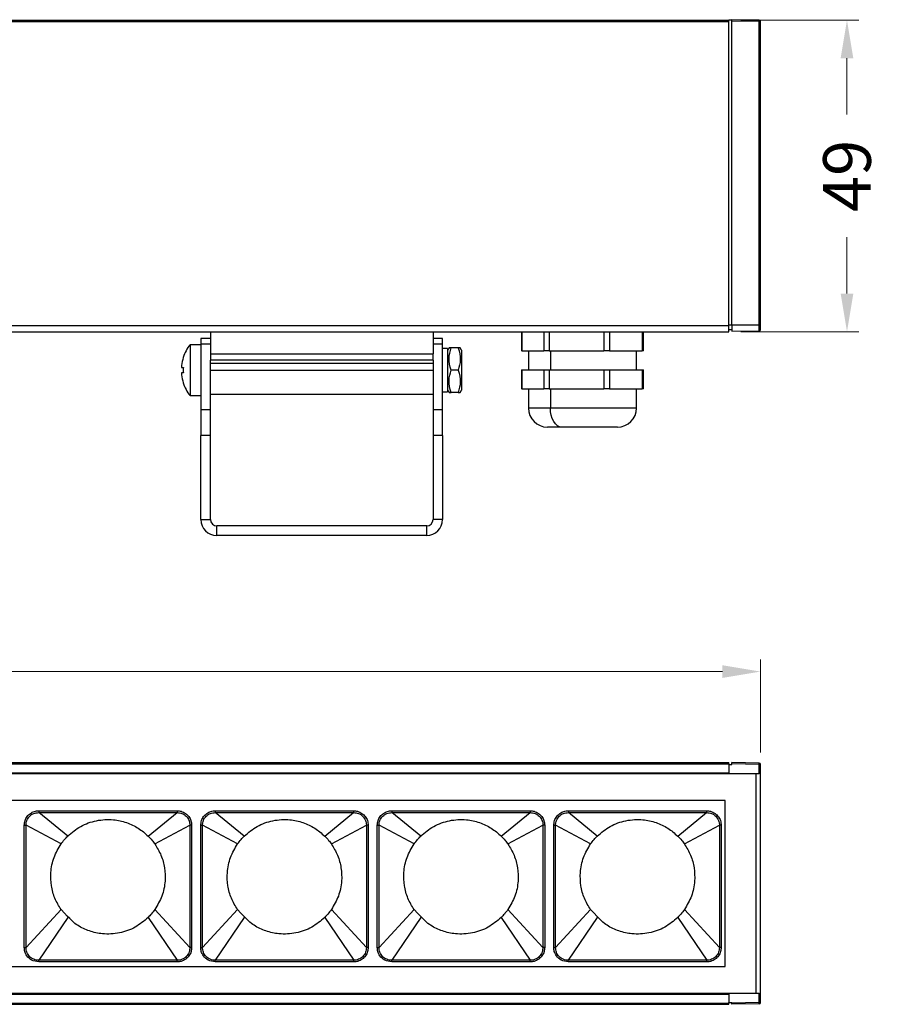
# Model space of a CAD drawing. Units: millimetres. Extents: x 40040 to 44763, y -2977 to 1012.
# Drawn here: x 42168 to 42303, y -231 to -76 of the extents above; entities that cross this region are included whole.
import ezdxf

# ---------------------------------------------------------------- set-up
doc = ezdxf.new("R2010")
doc.units = ezdxf.units.MM
doc.header["$LTSCALE"] = 0.5
doc.header["$PDSIZE"] = -1
doc.styles.add('ROMANS', font='romans.shx')
doc.dimstyles.new('3.0', dxfattribs={"dimscale": 3, "dimtxt": 2.5, "dimasz": 2, "dimexe": 0.625, "dimexo": 0.625, "dimgap": 1.25, "dimtad": 0, "dimdec": 0, "dimzin": 9, "dimdsep": 46, "dimtxsty": 'ROMANS', "dimcen": 0, "dimclrd": 130, "dimclre": 130, "dimclrt": 140, "dimadec": 1, "dimazin": 2, "dimtfac": 1, "dimtdec": 0, "dimtofl": 0, "dimtmove": 0, "dimatfit": 3, "dimfxl": 0.625, "dimtolj": 1, "dimtzin": 0, "dimlwd": 15, "dimlwe": 15, "dimarcsym": 0})

# ---------------------------------------------------------------- blocks, each defined once
blk = doc.blocks.new('*D83')
at = {"color": 130, "linetype": 'Continuous', "lineweight": 15, "transparency": 16777216}
for p, q in [((41940.49, -191.28), (41940.49, -176.68)), ((42284.49, -191.28), (42284.49, -176.68)), ((41946.49, -178.56), (42098.92, -178.56)), ((42278.49, -178.56), (42126.07, -178.56))]:
    blk.add_line(p, q, dxfattribs=at)
at = {"color": 130, "linetype": 'Continuous', "transparency": 16777216}
for points in [[(41946.49, -177.56), (41946.49, -179.56), (41940.49, -178.56)], [(42278.49, -177.56), (42278.49, -179.56), (42284.49, -178.56)]]:
    blk.add_solid(points, dxfattribs=at)
at = {"layer": 'Defpoints', "color": 0, "linetype": 'Continuous', "transparency": 16777216}
for p in [(41940.49, -178.56), (41940.49, -193.15), (42284.49, -193.15)]:
    blk.add_point(p, dxfattribs=at)
at = {"color": 140, "linetype": 'Continuous', "lineweight": 25, "transparency": 16777216, "insert": (42112.49, -178.56), "char_height": 7.5, "attachment_point": 5, "style": 'ROMANS'}
blk.add_mtext('\\A1;344', dxfattribs=at)
blk = doc.blocks.new('*D84')
at = {"color": 130, "lineweight": 15, "transparency": 16777216}
for p, q in [((42281.37, -76.13), (42299.97, -76.13)), ((42298.09, -82.13), (42298.09, -90.99)), ((42298.09, -119.12), (42298.09, -110.27)), ((42281.37, -125.12), (42299.97, -125.12))]:
    blk.add_line(p, q, dxfattribs=at)
at = {"color": 130, "transparency": 16777216}
for points in [[(42297.09, -82.13), (42299.09, -82.13), (42298.09, -76.13)], [(42297.09, -119.12), (42299.09, -119.12), (42298.09, -125.12)]]:
    blk.add_solid(points, dxfattribs=at)
at = {"layer": 'Defpoints', "color": 0, "transparency": 16777216}
for p in [(42279.49, -76.13), (42298.09, -76.13), (42279.49, -125.12)]:
    blk.add_point(p, dxfattribs=at)
at = {"color": 140, "transparency": 16777216, "insert": (42298.09, -100.63), "char_height": 7.5, "attachment_point": 5, "rotation": 90, "style": 'ROMANS'}
blk.add_mtext('\\A1;49', dxfattribs=at)

msp = doc.modelspace()

# ---------------------------------------------------------------- linework, layer by layer
at = {"color": 7, "linetype": 'Continuous', "lineweight": 25}
for p, q in [((41945.49, -76.13), (42279.49, -76.13)), ((41945.49, -76.33), (42279.49, -76.33)), ((42279.49, -76.06), (42279.49, -76.13)), ((42279.49, -76.06), (42279.99, -76.07)), ((42279.49, -76.33), (42279.49, -76.13)), ((42279.49, -124.12), (42279.49, -76.33)), ((42284.3, -76.15), (42279.99, -76.07)), ((42279.99, -76.27), (42279.99, -76.07)), ((42284.3, -76.35), (42279.99, -76.27)), ((42279.99, -124.06), (42279.99, -76.27)), ((42284.3, -124.06), (42284.3, -76.35)), ((42284.3, -76.35), (42284.49, -76.35)), ((42284.49, -124.06), (42284.49, -76.35)), ((41945.49, -124.12), (42279.49, -124.12)), ((41945.49, -125.12), (42279.49, -125.12)), ((42197.99, -125.12), (42197.99, -128.62)), ((42232.99, -125.12), (42232.99, -128.62)), ((42246.89, -125.12), (42246.89, -128.12)), ((42246.97, -125.12), (42246.97, -128.12)), ((42250.43, -125.12), (42250.43, -128.12)), ((42251.24, -125.12), (42251.24, -128.12)), ((42259.84, -125.12), (42259.84, -128.12)), ((42260.76, -125.12), (42260.76, -128.12)), ((42265.9, -125.12), (42265.9, -128.12)), ((42266.1, -128.12), (42266.1, -125.12)), ((42279.49, -124.06), (42279.99, -124.06)), ((42279.49, -125.12), (42279.49, -124.12)), ((42279.49, -124.76), (42279.99, -124.76)), ((42279.99, -124.06), (42284.3, -124.06)), ((42279.99, -124.06), (42279.99, -125.06)), ((42279.99, -125.06), (42284.3, -124.99)), ((42284.3, -124.99), (42284.3, -124.06)), ((42284.3, -124.06), (42284.49, -124.06)), ((42284.49, -124.79), (42284.49, -124.06)), ((42197.99, -126.17), (42196.49, -126.17)), ((42196.49, -126.17), (42196.49, -127.07)), ((42234.49, -126.17), (42232.99, -126.17)), ((42234.49, -127.07), (42234.49, -126.17)), ((42196.49, -127.17), (42194.77, -127.17)), ((42194.77, -127.17), (42194.77, -135.17)), ((42197.99, -127.07), (42196.49, -127.07)), ((42196.49, -127.07), (42196.49, -137.35)), ((42234.49, -127.07), (42232.99, -127.07)), ((42234.49, -137.35), (42234.49, -127.07)), ((42235.29, -127.77), (42234.49, -127.77)), ((42235.51, -127.67), (42235.29, -128.04)), ((42235.29, -127.77), (42235.29, -134.57)), ((42236.96, -127.67), (42235.82, -127.67)), ((42237.49, -128.04), (42237.28, -127.67)), ((42237.49, -128.04), (42237.49, -134.29)), ((42246.97, -128.12), (42246.89, -128.12)), ((42246.97, -128.12), (42250.43, -128.12)), ((42247.99, -128.12), (42247.99, -131.12)), ((42251.24, -128.12), (42250.43, -128.12)), ((42251.24, -128.12), (42259.84, -128.12)), ((42251.45, -128.12), (42251.45, -131.12)), ((42260.76, -128.12), (42259.84, -128.12)), ((42260.76, -128.12), (42265.9, -128.12)), ((42264.99, -131.12), (42264.99, -128.12)), ((42266.1, -128.12), (42265.9, -128.12)), ((42193.71, -129.15), (42193.73, -129.16)), ((42197.99, -128.62), (42232.99, -128.62)), ((42197.99, -128.62), (42197.99, -129.62)), ((42232.99, -129.62), (42197.99, -129.62)), ((42197.99, -137.35), (42197.99, -129.62)), ((42232.99, -129.62), (42232.99, -128.62)), ((42232.99, -129.62), (42232.99, -137.35)), ((42193.45, -130.73), (42193.73, -130.73)), ((42232.99, -130.12), (42197.99, -130.12)), ((42197.99, -131.17), (42232.99, -131.17)), ((42236.96, -131.17), (42235.82, -131.17)), ((42246.89, -131.12), (42246.89, -134.12)), ((42246.89, -131.12), (42246.97, -131.12)), ((42246.97, -131.12), (42246.97, -134.12)), ((42246.97, -131.12), (42248.7, -131.12)), ((42248.7, -131.12), (42250.43, -131.12)), ((42250.43, -131.12), (42250.43, -134.12)), ((42250.43, -131.12), (42251.24, -131.12)), ((42251.24, -131.12), (42251.24, -134.12)), ((42251.24, -131.12), (42255.54, -131.12)), ((42255.54, -131.12), (42259.84, -131.12)), ((42259.84, -131.12), (42259.84, -134.12)), ((42259.84, -131.12), (42260.76, -131.12)), ((42260.76, -131.12), (42260.76, -134.12)), ((42260.76, -131.12), (42263.33, -131.12)), ((42263.33, -131.12), (42265.9, -131.12)), ((42265.9, -131.12), (42265.9, -134.12)), ((42265.9, -131.12), (42266.1, -131.12)), ((42266.1, -134.12), (42266.1, -131.12)), ((42193.73, -131.61), (42193.45, -131.61)), ((42193.73, -133.18), (42193.71, -133.18)), ((42234.49, -134.57), (42235.29, -134.57)), ((42235.29, -134.29), (42235.51, -134.67)), ((42236.96, -134.67), (42235.82, -134.67)), ((42237.28, -134.67), (42237.49, -134.29)), ((42246.97, -134.12), (42246.89, -134.12)), ((42246.97, -134.12), (42248.7, -134.12)), ((42247.99, -134.12), (42247.99, -137.12)), ((42248.7, -134.12), (42250.43, -134.12)), ((42251.24, -134.12), (42250.43, -134.12)), ((42251.24, -134.12), (42255.54, -134.12)), ((42251.45, -134.12), (42251.45, -137.12)), ((42255.54, -134.12), (42259.84, -134.12)), ((42260.76, -134.12), (42259.84, -134.12)), ((42260.76, -134.12), (42263.33, -134.12)), ((42263.33, -134.12), (42265.9, -134.12)), ((42264.99, -137.12), (42264.99, -134.12)), ((42266.1, -134.12), (42265.9, -134.12)), ((42194.77, -135.17), (42196.49, -135.17)), ((42197.99, -134.92), (42232.99, -134.92)), ((42196.49, -137.35), (42196.49, -141.45)), ((42196.49, -137.35), (42197.99, -137.35)), ((42197.99, -141.45), (42197.99, -137.35)), ((42232.99, -137.35), (42232.99, -141.45)), ((42232.99, -137.35), (42234.49, -137.35)), ((42234.49, -141.45), (42234.49, -137.35)), ((42253.23, -140.12), (42250.99, -140.12)), ((42261.99, -140.12), (42253.23, -140.12)), ((42197.99, -141.45), (42196.49, -141.45)), ((42196.49, -154.65), (42196.49, -141.45)), ((42197.99, -154.65), (42197.99, -141.45)), ((42234.49, -141.45), (42232.99, -141.45)), ((42232.99, -141.45), (42232.99, -154.65)), ((42234.49, -141.45), (42234.49, -154.65)), ((42196.49, -154.65), (42197.99, -154.65)), ((42234.49, -154.65), (42232.99, -154.65)), ((42198.99, -157.15), (42198.99, -155.65)), ((42231.99, -155.65), (42198.99, -155.65)), ((42231.99, -157.15), (42231.99, -155.65)), ((42231.99, -157.15), (42198.99, -157.15)), ((41945.49, -192.88), (42279.49, -192.88)), ((41945.49, -193.08), (42279.49, -193.08)), ((42279.49, -193.08), (42279.49, -192.88)), ((42279.49, -193.08), (42279.49, -193.18)), ((42279.49, -193.18), (42279.49, -194.58)), ((42279.49, -193.18), (42279.99, -193.18)), ((42284.3, -192.95), (42279.99, -192.88)), ((42279.99, -193.08), (42279.99, -192.88)), ((42279.99, -193.18), (42279.99, -193.08)), ((42284.3, -193.15), (42279.99, -193.08)), ((42284.3, -194.58), (42284.3, -193.15)), ((42284.3, -193.15), (42284.49, -193.15)), ((42284.49, -194.58), (42284.49, -193.15)), ((42281.99, -194.63), (41942.99, -194.63)), ((41945.49, -194.48), (42279.49, -194.48)), ((42279.49, -194.58), (42284.3, -194.58)), ((42283.79, -229.18), (42283.79, -194.58)), ((42284.49, -194.58), (42284.3, -194.58)), ((42284.49, -229.18), (42284.49, -194.58)), ((42278.92, -198.83), (42112.56, -198.83)), ((42278.92, -224.93), (42278.92, -198.83)), ((42170.99, -200.44), (42170.99, -200.73)), ((42175.53, -204.43), (42170.99, -200.73)), ((42188.19, -204.43), (42192.74, -200.73)), ((42192.74, -200.44), (42192.74, -200.73)), ((42198.75, -200.44), (42198.75, -200.73)), ((42203.29, -204.43), (42198.75, -200.73)), ((42215.95, -204.43), (42220.5, -200.73)), ((42220.5, -200.44), (42220.5, -200.73)), ((42226.51, -200.44), (42226.51, -200.73)), ((42231.05, -204.43), (42226.51, -200.73)), ((42243.71, -204.43), (42248.26, -200.73)), ((42248.26, -200.44), (42248.26, -200.73)), ((42254.27, -200.44), (42254.27, -200.73)), ((42258.81, -204.43), (42254.27, -200.73)), ((42271.47, -204.43), (42276.02, -200.73)), ((42276.02, -200.44), (42276.02, -200.73)), ((42168.7, -202.72), (42168.98, -202.72)), ((42174.49, -205.67), (42168.98, -202.72)), ((42189.24, -205.67), (42194.75, -202.72)), ((42195.03, -202.72), (42194.75, -202.72)), ((42196.46, -202.72), (42196.74, -202.72)), ((42202.25, -205.67), (42196.74, -202.72)), ((42217, -205.67), (42222.51, -202.72)), ((42222.79, -202.72), (42222.51, -202.72)), ((42224.22, -202.72), (42224.5, -202.72)), ((42230.01, -205.67), (42224.5, -202.72)), ((42244.76, -205.67), (42250.27, -202.72)), ((42250.55, -202.72), (42250.27, -202.72)), ((42251.98, -202.72), (42252.26, -202.72)), ((42257.77, -205.67), (42252.26, -202.72)), ((42272.52, -205.67), (42278.03, -202.72)), ((42278.31, -202.72), (42278.03, -202.72)), ((42174.49, -215.98), (42168.98, -221.93)), ((42189.24, -215.98), (42194.75, -221.93)), ((42202.25, -215.98), (42196.74, -221.93)), ((42217, -215.98), (42222.51, -221.93)), ((42230.01, -215.98), (42224.5, -221.93)), ((42244.76, -215.98), (42250.27, -221.93)), ((42257.77, -215.98), (42252.26, -221.93)), ((42272.52, -215.98), (42278.03, -221.93)), ((42175.53, -217.22), (42170.97, -223.94)), ((42188.19, -217.22), (42192.75, -223.94)), ((42203.29, -217.22), (42198.73, -223.94)), ((42215.95, -217.22), (42220.51, -223.94)), ((42231.05, -217.22), (42226.49, -223.94)), ((42243.71, -217.22), (42248.27, -223.94)), ((42258.81, -217.22), (42254.25, -223.94)), ((42271.47, -217.22), (42276.03, -223.94)), ((42168.7, -221.93), (42168.98, -221.93)), ((42195.03, -221.93), (42194.75, -221.93)), ((42196.46, -221.93), (42196.74, -221.93)), ((42222.79, -221.93), (42222.51, -221.93)), ((42224.22, -221.93), (42224.5, -221.93)), ((42250.55, -221.93), (42250.27, -221.93)), ((42251.98, -221.93), (42252.26, -221.93)), ((42278.31, -221.93), (42278.03, -221.93)), ((42170.97, -224.21), (42170.97, -223.94)), ((42192.75, -224.21), (42192.75, -223.94)), ((42198.73, -224.21), (42198.73, -223.94)), ((42220.51, -224.21), (42220.51, -223.94)), ((42226.49, -224.21), (42226.49, -223.94)), ((42248.27, -224.21), (42248.27, -223.94)), ((42254.25, -224.21), (42254.25, -223.94)), ((42276.03, -224.21), (42276.03, -223.94)), ((42112.56, -224.93), (42278.92, -224.93)), ((41942.99, -229.13), (42281.99, -229.13)), ((41945.49, -229.28), (42279.49, -229.28)), ((42284.3, -229.18), (42279.49, -229.18)), ((42279.49, -229.18), (42279.49, -230.58)), ((42279.49, -230.68), (42279.49, -230.58)), ((42279.49, -230.58), (42279.99, -230.58)), ((42279.99, -230.68), (42279.99, -230.58)), ((42284.3, -230.6), (42279.99, -230.68)), ((42284.3, -230.6), (42284.3, -229.18)), ((42284.3, -229.18), (42284.49, -229.18)), ((42284.3, -230.6), (42284.49, -230.6)), ((42284.49, -230.6), (42284.49, -229.18)), ((41945.49, -230.68), (42279.49, -230.68)), ((41945.49, -230.88), (42279.49, -230.88)), ((42279.49, -230.88), (42279.49, -230.68)), ((42279.99, -230.88), (42279.99, -230.68)), ((42284.3, -230.8), (42279.99, -230.88))]:
    msp.add_line(p, q, dxfattribs=at)
at = {"color": 8, "linetype": 'Continuous', "lineweight": 25}
for p, q in [((42251.45, -137.12), (42247.99, -137.12)), ((42264.99, -137.12), (42251.45, -137.12))]:
    msp.add_line(p, q, dxfattribs=at)
at = {"color": 7, "linetype": 'Continuous', "lineweight": 25, "flags": 128}
msp.add_lwpolyline([(42253.23, -140.12), (42252.88, -140.07), (42252.55, -139.9), (42252.24, -139.62), (42251.97, -139.24), (42251.75, -138.79), (42251.58, -138.27), (42251.48, -137.71), (42251.45, -137.12)], dxfattribs=at)
at = {"color": 7, "linetype": 'Continuous', "lineweight": 25}
for centre, radius, start, end in [((42281.43, -76.25), 2.87, 358.0016, 1.9984), ((42284.29, -76.35), 0.2, 0, 89), ((42284.29, -124.79), 0.2, 271, 0), ((42199.89, -131.17), 6.5, 142.0201, 161.9398), ((42199.89, -131.17), 6.49, 161.9676, 173.4478), ((42201.05, -131.17), 7.34, 176.5636, 183.4364), ((42199.89, -131.17), 6.49, 186.5522, 198.0324), ((42199.89, -131.17), 6.5, 198.0602, 217.9799), ((42250.99, -137.12), 3, 180, 270), ((42261.99, -137.12), 3, 270, 0), ((42198.99, -154.65), 2.5, 180, 270), ((42198.99, -154.65), 1, 180, 270), ((42231.99, -154.65), 2.5, 270, 0), ((42231.99, -154.65), 1, 270, 0), ((42281.43, -193.05), 2.87, 358.0016, 1.9984), ((42284.29, -193.15), 0.2, 0, 89), ((42281.43, -230.7), 2.87, 358.0016, 1.9984), ((42284.29, -230.6), 0.2, 271, 0)]:
    msp.add_arc(centre, radius, start, end, dxfattribs=at)
for points, knots in [([(42235.82, -131.17), (42235.66, -130.54), (42235.35, -129.37), (42235.67, -128.21), (42235.82, -127.67)], [0, 0, 0, 0, 0.534703, 1, 1, 1, 1]), ([(42235.82, -127.67), (42235.68, -127.67), (42235.48, -127.67), (42235.56, -127.67), (42235.58, -127.67)], [0, 0, 0, 0, 0.72387, 1, 1, 1, 1]), ([(42236.96, -127.67), (42237.13, -128.29), (42237.43, -129.46), (42237.11, -130.63), (42236.96, -131.17)], [0, 0, 0, 0, 0.534703, 1, 1, 1, 1]), ([(42237.21, -127.67), (42237.23, -127.67), (42237.3, -127.67), (42237.11, -127.67), (42236.96, -127.67)], [0, 0, 0, 0, 0.27613, 1, 1, 1, 1]), ([(42193.45, -130.43), (42193.45, -130.46), (42193.44, -130.53), (42193.44, -130.62), (42193.44, -130.69), (42193.44, -130.72), (42193.45, -130.73), (42193.45, -130.73)], [0, 0, 0, 0, 0.213614, 0.427296, 0.639458, 0.850959, 1, 1, 1, 1]), ([(42235.82, -134.67), (42235.66, -134.04), (42235.35, -132.87), (42235.67, -131.71), (42235.82, -131.17)], [0, 0, 0, 0, 0.534703, 1, 1, 1, 1]), ([(42236.96, -131.17), (42237.13, -131.79), (42237.43, -132.96), (42237.11, -134.13), (42236.96, -134.67)], [0, 0, 0, 0, 0.534703, 1, 1, 1, 1]), ([(42193.45, -131.61), (42193.45, -131.61), (42193.44, -131.62), (42193.44, -131.67), (42193.44, -131.74), (42193.44, -131.83), (42193.45, -131.89), (42193.45, -131.91)], [0, 0, 0, 0, 0.213614, 0.427296, 0.639458, 0.850959, 1, 1, 1, 1]), ([(42235.58, -134.67), (42235.56, -134.67), (42235.48, -134.67), (42235.68, -134.67), (42235.82, -134.67)], [0, 0, 0, 0, 0.27613, 1, 1, 1, 1]), ([(42236.96, -134.67), (42237.11, -134.67), (42237.3, -134.67), (42237.23, -134.67), (42237.21, -134.67)], [0, 0, 0, 0, 0.72387, 1, 1, 1, 1]), ([(42168.7, -202.72), (42168.72, -202.47), (42168.77, -201.98), (42169.13, -201.33), (42169.64, -200.83), (42170.29, -200.51), (42170.75, -200.46), (42170.99, -200.44)], [0, 0, 0, 0, 0.2105545, 0.4077793, 0.6095559, 0.8016568, 1, 1, 1, 1]), ([(42168.98, -202.72), (42168.99, -202.59), (42169, -202.33), (42169.11, -201.95), (42169.3, -201.6), (42169.55, -201.29), (42169.86, -201.04), (42170.33, -200.79), (42170.73, -200.76), (42170.99, -200.73)], [0, 0, 0, 0, 0.1251922, 0.2504087, 0.3756719, 0.5009514, 0.6261614, 0.7512991, 1, 1, 1, 1]), ([(42170.99, -200.44), (42171.45, -200.44), (42172.53, -200.44), (42174.44, -200.44), (42176.93, -200.44), (42179.97, -200.43), (42183.3, -200.43), (42186.45, -200.44), (42189.05, -200.44), (42191.06, -200.44), (42192.21, -200.44), (42192.74, -200.44)], [0, 0, 0, 0, 0.063821, 0.149069, 0.263458, 0.406398, 0.568529, 0.722705, 0.841424, 0.927578, 1, 1, 1, 1]), ([(42170.99, -200.73), (42171.45, -200.73), (42172.53, -200.73), (42174.44, -200.74), (42176.93, -200.73), (42179.97, -200.73), (42183.3, -200.73), (42186.45, -200.73), (42189.05, -200.74), (42191.06, -200.73), (42192.21, -200.73), (42192.74, -200.73)], [0, 0, 0, 0, 0.063827, 0.14908, 0.263471, 0.406405, 0.568524, 0.722692, 0.841412, 0.927572, 1, 1, 1, 1]), ([(42192.74, -200.44), (42192.95, -200.46), (42193.41, -200.5), (42194.07, -200.82), (42194.6, -201.33), (42194.96, -201.99), (42195, -202.47), (42195.03, -202.72)], [0, 0, 0, 0, 0.176957, 0.390496, 0.594893, 0.791197, 1, 1, 1, 1]), ([(42192.74, -200.73), (42193, -200.76), (42193.4, -200.79), (42193.86, -201.04), (42194.17, -201.29), (42194.43, -201.6), (42194.61, -201.95), (42194.73, -202.33), (42194.74, -202.59), (42194.75, -202.72)], [0, 0, 0, 0, 0.24878, 0.373954, 0.49924, 0.624472, 0.749701, 0.87486, 1, 1, 1, 1]), ([(42196.46, -202.72), (42196.48, -202.47), (42196.53, -201.98), (42196.89, -201.33), (42197.4, -200.83), (42198.05, -200.51), (42198.51, -200.46), (42198.75, -200.44)], [0, 0, 0, 0, 0.210555, 0.407779, 0.609556, 0.801657, 1, 1, 1, 1]), ([(42196.74, -202.72), (42196.75, -202.59), (42196.76, -202.33), (42196.87, -201.95), (42197.06, -201.6), (42197.31, -201.29), (42197.62, -201.04), (42198.09, -200.79), (42198.49, -200.76), (42198.75, -200.73)], [0, 0, 0, 0, 0.125192, 0.250409, 0.375672, 0.500951, 0.626161, 0.751299, 1, 1, 1, 1]), ([(42198.75, -200.44), (42199.21, -200.44), (42200.29, -200.44), (42202.2, -200.44), (42204.69, -200.44), (42207.73, -200.43), (42211.06, -200.43), (42214.21, -200.44), (42216.81, -200.44), (42218.82, -200.44), (42219.97, -200.44), (42220.5, -200.44)], [0, 0, 0, 0, 0.063821, 0.149069, 0.263458, 0.406398, 0.568529, 0.722705, 0.841424, 0.927578, 1, 1, 1, 1]), ([(42198.75, -200.73), (42199.21, -200.73), (42200.29, -200.73), (42202.2, -200.74), (42204.69, -200.73), (42207.73, -200.73), (42211.06, -200.73), (42214.21, -200.73), (42216.81, -200.74), (42218.82, -200.73), (42219.97, -200.73), (42220.5, -200.73)], [0, 0, 0, 0, 0.063827, 0.14908, 0.263471, 0.406405, 0.568524, 0.722692, 0.841412, 0.927572, 1, 1, 1, 1]), ([(42220.5, -200.44), (42220.71, -200.46), (42221.17, -200.5), (42221.83, -200.82), (42222.36, -201.33), (42222.72, -201.99), (42222.76, -202.47), (42222.79, -202.72)], [0, 0, 0, 0, 0.176957, 0.390496, 0.594893, 0.791197, 1, 1, 1, 1]), ([(42220.5, -200.73), (42220.76, -200.76), (42221.16, -200.79), (42221.62, -201.04), (42221.93, -201.29), (42222.19, -201.6), (42222.37, -201.95), (42222.49, -202.33), (42222.5, -202.59), (42222.51, -202.72)], [0, 0, 0, 0, 0.24878, 0.373954, 0.49924, 0.624472, 0.749701, 0.87486, 1, 1, 1, 1]), ([(42224.22, -202.72), (42224.24, -202.47), (42224.29, -201.98), (42224.65, -201.33), (42225.16, -200.83), (42225.81, -200.51), (42226.27, -200.46), (42226.51, -200.44)], [0, 0, 0, 0, 0.210555, 0.407779, 0.609556, 0.801657, 1, 1, 1, 1]), ([(42224.5, -202.72), (42224.51, -202.59), (42224.52, -202.33), (42224.63, -201.95), (42224.82, -201.6), (42225.07, -201.29), (42225.38, -201.04), (42225.85, -200.79), (42226.25, -200.76), (42226.51, -200.73)], [0, 0, 0, 0, 0.125192, 0.250409, 0.375672, 0.500951, 0.626161, 0.751299, 1, 1, 1, 1]), ([(42226.51, -200.44), (42226.97, -200.44), (42228.05, -200.44), (42229.96, -200.44), (42232.45, -200.44), (42235.49, -200.43), (42238.82, -200.43), (42241.97, -200.44), (42244.57, -200.44), (42246.58, -200.44), (42247.73, -200.44), (42248.26, -200.44)], [0, 0, 0, 0, 0.063821, 0.149069, 0.263458, 0.406398, 0.568529, 0.722705, 0.841424, 0.927578, 1, 1, 1, 1]), ([(42226.51, -200.73), (42226.97, -200.73), (42228.05, -200.73), (42229.96, -200.74), (42232.45, -200.73), (42235.49, -200.73), (42238.82, -200.73), (42241.97, -200.73), (42244.57, -200.74), (42246.58, -200.73), (42247.73, -200.73), (42248.26, -200.73)], [0, 0, 0, 0, 0.063827, 0.14908, 0.263471, 0.406405, 0.568524, 0.722692, 0.841412, 0.927572, 1, 1, 1, 1]), ([(42248.26, -200.44), (42248.47, -200.46), (42248.93, -200.5), (42249.59, -200.82), (42250.12, -201.33), (42250.48, -201.99), (42250.52, -202.47), (42250.55, -202.72)], [0, 0, 0, 0, 0.176957, 0.390496, 0.594893, 0.791197, 1, 1, 1, 1]), ([(42248.26, -200.73), (42248.52, -200.76), (42248.92, -200.79), (42249.38, -201.04), (42249.69, -201.29), (42249.95, -201.6), (42250.13, -201.95), (42250.25, -202.33), (42250.26, -202.59), (42250.27, -202.72)], [0, 0, 0, 0, 0.24878, 0.373954, 0.49924, 0.624472, 0.749701, 0.87486, 1, 1, 1, 1]), ([(42251.98, -202.72), (42252, -202.47), (42252.05, -201.98), (42252.41, -201.33), (42252.92, -200.83), (42253.57, -200.51), (42254.03, -200.46), (42254.27, -200.44)], [0, 0, 0, 0, 0.210555, 0.407779, 0.609556, 0.801657, 1, 1, 1, 1]), ([(42252.26, -202.72), (42252.27, -202.59), (42252.28, -202.33), (42252.39, -201.95), (42252.58, -201.6), (42252.83, -201.29), (42253.14, -201.04), (42253.61, -200.79), (42254.01, -200.76), (42254.27, -200.73)], [0, 0, 0, 0, 0.125192, 0.250409, 0.375672, 0.500951, 0.626161, 0.751299, 1, 1, 1, 1]), ([(42254.27, -200.44), (42254.73, -200.44), (42255.81, -200.44), (42257.72, -200.44), (42260.21, -200.44), (42263.25, -200.43), (42266.58, -200.43), (42269.73, -200.44), (42272.33, -200.44), (42274.34, -200.44), (42275.49, -200.44), (42276.02, -200.44)], [0, 0, 0, 0, 0.063821, 0.149069, 0.263458, 0.406398, 0.568529, 0.722705, 0.841424, 0.927578, 1, 1, 1, 1]), ([(42254.27, -200.73), (42254.73, -200.73), (42255.81, -200.73), (42257.72, -200.74), (42260.21, -200.73), (42263.25, -200.73), (42266.58, -200.73), (42269.73, -200.73), (42272.33, -200.74), (42274.34, -200.73), (42275.49, -200.73), (42276.02, -200.73)], [0, 0, 0, 0, 0.063827, 0.14908, 0.263471, 0.406405, 0.568524, 0.722692, 0.841412, 0.927572, 1, 1, 1, 1]), ([(42276.02, -200.44), (42276.23, -200.46), (42276.69, -200.5), (42277.35, -200.82), (42277.88, -201.33), (42278.24, -201.99), (42278.28, -202.47), (42278.31, -202.72)], [0, 0, 0, 0, 0.176957, 0.390496, 0.594893, 0.791197, 1, 1, 1, 1]), ([(42276.02, -200.73), (42276.28, -200.76), (42276.68, -200.79), (42277.14, -201.04), (42277.45, -201.29), (42277.71, -201.6), (42277.89, -201.95), (42278.01, -202.33), (42278.02, -202.59), (42278.03, -202.72)], [0, 0, 0, 0, 0.24878, 0.373954, 0.49924, 0.624472, 0.749701, 0.87486, 1, 1, 1, 1]), ([(42168.7, -221.93), (42168.7, -221.16), (42168.7, -219.46), (42168.7, -216.72), (42168.7, -213.83), (42168.7, -211.08), (42168.7, -208.74), (42168.7, -206.82), (42168.7, -205.26), (42168.7, -203.94), (42168.7, -203.13), (42168.7, -202.72)], [0, 0, 0, 0, 0.119906, 0.265619, 0.4277, 0.57239, 0.694353, 0.793521, 0.872821, 0.936821, 1, 1, 1, 1]), ([(42168.98, -221.93), (42168.98, -221.16), (42168.98, -219.46), (42168.99, -216.72), (42168.99, -213.83), (42168.99, -211.08), (42168.99, -208.74), (42168.99, -206.82), (42168.98, -205.26), (42168.98, -203.94), (42168.98, -203.13), (42168.98, -202.72)], [0, 0, 0, 0, 0.11991, 0.265624, 0.427702, 0.572388, 0.694348, 0.793516, 0.872817, 0.936819, 1, 1, 1, 1]), ([(42175.53, -204.43), (42176.19, -203.88), (42177.52, -202.76), (42180.05, -201.88), (42182.54, -201.74), (42184.79, -202.23), (42186.67, -203.1), (42187.69, -203.99), (42188.19, -204.43)], [0, 0, 0, 0, 0.181536, 0.369985, 0.56123, 0.710982, 0.857909, 1, 1, 1, 1]), ([(42194.75, -202.72), (42194.75, -203.49), (42194.74, -205.19), (42194.74, -207.92), (42194.74, -210.82), (42194.74, -213.56), (42194.74, -215.91), (42194.74, -217.83), (42194.74, -219.39), (42194.75, -220.71), (42194.75, -221.53), (42194.75, -221.93)], [0, 0, 0, 0, 0.119638, 0.265061, 0.427072, 0.57188, 0.694016, 0.793314, 0.87269, 0.936748, 1, 1, 1, 1]), ([(42195.03, -202.72), (42195.03, -203.49), (42195.03, -205.19), (42195.03, -207.92), (42195.03, -210.82), (42195.03, -213.56), (42195.03, -215.91), (42195.03, -217.83), (42195.03, -219.39), (42195.03, -220.71), (42195.03, -221.53), (42195.03, -221.93)], [0, 0, 0, 0, 0.119634, 0.265056, 0.42707, 0.571882, 0.694021, 0.793319, 0.872694, 0.936751, 1, 1, 1, 1]), ([(42196.46, -221.93), (42196.46, -221.16), (42196.46, -219.46), (42196.46, -216.72), (42196.46, -213.83), (42196.46, -211.08), (42196.46, -208.74), (42196.46, -206.82), (42196.46, -205.26), (42196.46, -203.94), (42196.46, -203.13), (42196.46, -202.72)], [0, 0, 0, 0, 0.119906, 0.265619, 0.4277, 0.57239, 0.694353, 0.793521, 0.872821, 0.936821, 1, 1, 1, 1]), ([(42196.74, -221.93), (42196.74, -221.16), (42196.74, -219.46), (42196.75, -216.72), (42196.75, -213.83), (42196.75, -211.08), (42196.75, -208.74), (42196.75, -206.82), (42196.74, -205.26), (42196.74, -203.94), (42196.74, -203.13), (42196.74, -202.72)], [0, 0, 0, 0, 0.11991, 0.265624, 0.427702, 0.572388, 0.694348, 0.793516, 0.872817, 0.936819, 1, 1, 1, 1]), ([(42203.29, -204.43), (42203.95, -203.88), (42205.28, -202.76), (42207.81, -201.88), (42210.3, -201.74), (42212.55, -202.23), (42214.43, -203.1), (42215.45, -203.99), (42215.95, -204.43)], [0, 0, 0, 0, 0.181536, 0.369985, 0.56123, 0.710982, 0.857909, 1, 1, 1, 1]), ([(42222.51, -202.72), (42222.51, -203.49), (42222.5, -205.19), (42222.5, -207.92), (42222.5, -210.82), (42222.5, -213.56), (42222.5, -215.91), (42222.5, -217.83), (42222.5, -219.39), (42222.51, -220.71), (42222.51, -221.53), (42222.51, -221.93)], [0, 0, 0, 0, 0.119638, 0.265061, 0.427072, 0.57188, 0.694016, 0.793314, 0.87269, 0.936748, 1, 1, 1, 1]), ([(42222.79, -202.72), (42222.79, -203.49), (42222.79, -205.19), (42222.79, -207.92), (42222.79, -210.82), (42222.79, -213.56), (42222.79, -215.91), (42222.79, -217.83), (42222.79, -219.39), (42222.79, -220.71), (42222.79, -221.53), (42222.79, -221.93)], [0, 0, 0, 0, 0.119634, 0.265056, 0.42707, 0.571882, 0.694021, 0.793319, 0.872694, 0.936751, 1, 1, 1, 1]), ([(42224.22, -221.93), (42224.22, -221.16), (42224.22, -219.46), (42224.22, -216.72), (42224.22, -213.83), (42224.22, -211.08), (42224.22, -208.74), (42224.22, -206.82), (42224.22, -205.26), (42224.22, -203.94), (42224.22, -203.13), (42224.22, -202.72)], [0, 0, 0, 0, 0.119906, 0.265619, 0.4277, 0.57239, 0.694353, 0.793521, 0.872821, 0.936821, 1, 1, 1, 1]), ([(42224.5, -221.93), (42224.5, -221.16), (42224.5, -219.46), (42224.51, -216.72), (42224.51, -213.83), (42224.51, -211.08), (42224.51, -208.74), (42224.51, -206.82), (42224.5, -205.26), (42224.5, -203.94), (42224.5, -203.13), (42224.5, -202.72)], [0, 0, 0, 0, 0.11991, 0.265624, 0.427702, 0.572388, 0.694348, 0.793516, 0.872817, 0.936819, 1, 1, 1, 1]), ([(42231.05, -204.43), (42231.71, -203.88), (42233.04, -202.76), (42235.57, -201.88), (42238.06, -201.74), (42240.31, -202.23), (42242.19, -203.1), (42243.21, -203.99), (42243.71, -204.43)], [0, 0, 0, 0, 0.181536, 0.369985, 0.56123, 0.710982, 0.857909, 1, 1, 1, 1]), ([(42250.27, -202.72), (42250.27, -203.49), (42250.26, -205.19), (42250.26, -207.92), (42250.26, -210.82), (42250.26, -213.56), (42250.26, -215.91), (42250.26, -217.83), (42250.26, -219.39), (42250.27, -220.71), (42250.27, -221.53), (42250.27, -221.93)], [0, 0, 0, 0, 0.119638, 0.265061, 0.427072, 0.57188, 0.694016, 0.793314, 0.87269, 0.936748, 1, 1, 1, 1]), ([(42250.55, -202.72), (42250.55, -203.49), (42250.55, -205.19), (42250.55, -207.92), (42250.55, -210.82), (42250.55, -213.56), (42250.55, -215.91), (42250.55, -217.83), (42250.55, -219.39), (42250.55, -220.71), (42250.55, -221.53), (42250.55, -221.93)], [0, 0, 0, 0, 0.119634, 0.265056, 0.42707, 0.571882, 0.694021, 0.793319, 0.872694, 0.936751, 1, 1, 1, 1]), ([(42251.98, -221.93), (42251.98, -221.16), (42251.98, -219.46), (42251.98, -216.72), (42251.98, -213.83), (42251.98, -211.08), (42251.98, -208.74), (42251.98, -206.82), (42251.98, -205.26), (42251.98, -203.94), (42251.98, -203.13), (42251.98, -202.72)], [0, 0, 0, 0, 0.119906, 0.265619, 0.4277, 0.57239, 0.694353, 0.793521, 0.872821, 0.936821, 1, 1, 1, 1]), ([(42252.26, -221.93), (42252.26, -221.16), (42252.26, -219.46), (42252.27, -216.72), (42252.27, -213.83), (42252.27, -211.08), (42252.27, -208.74), (42252.27, -206.82), (42252.26, -205.26), (42252.26, -203.94), (42252.26, -203.13), (42252.26, -202.72)], [0, 0, 0, 0, 0.11991, 0.265624, 0.427702, 0.572388, 0.694348, 0.793516, 0.872817, 0.936819, 1, 1, 1, 1]), ([(42258.81, -204.43), (42259.47, -203.88), (42260.8, -202.76), (42263.33, -201.88), (42265.82, -201.74), (42268.07, -202.23), (42269.95, -203.1), (42270.97, -203.99), (42271.47, -204.43)], [0, 0, 0, 0, 0.181536, 0.369985, 0.56123, 0.710982, 0.857909, 1, 1, 1, 1]), ([(42278.03, -202.72), (42278.03, -203.49), (42278.02, -205.19), (42278.02, -207.92), (42278.02, -210.82), (42278.02, -213.56), (42278.02, -215.91), (42278.02, -217.83), (42278.02, -219.39), (42278.03, -220.71), (42278.03, -221.53), (42278.03, -221.93)], [0, 0, 0, 0, 0.119638, 0.265061, 0.427072, 0.57188, 0.694016, 0.793314, 0.87269, 0.936748, 1, 1, 1, 1]), ([(42278.31, -202.72), (42278.31, -203.49), (42278.31, -205.19), (42278.31, -207.92), (42278.31, -210.82), (42278.31, -213.56), (42278.31, -215.91), (42278.31, -217.83), (42278.31, -219.39), (42278.31, -220.71), (42278.31, -221.53), (42278.31, -221.93)], [0, 0, 0, 0, 0.119634, 0.265056, 0.42707, 0.571882, 0.694021, 0.793319, 0.872694, 0.936751, 1, 1, 1, 1]), ([(42174.49, -215.98), (42174.14, -215.4), (42173.43, -214.24), (42172.9, -212.23), (42172.81, -210.04), (42173.26, -207.75), (42174.08, -206.36), (42174.49, -205.67)], [0, 0, 0, 0, 0.184463, 0.372048, 0.560907, 0.782398, 1, 1, 1, 1]), ([(42174.49, -205.67), (42174.66, -205.43), (42174.99, -204.99), (42175.37, -204.6), (42175.53, -204.43)], [0, 0, 0, 0, 0.555095, 1, 1, 1, 1]), ([(42188.19, -204.43), (42188.41, -204.65), (42188.78, -205.04), (42189.1, -205.48), (42189.24, -205.67)], [0, 0, 0, 0, 0.5629454, 1, 1, 1, 1]), ([(42189.24, -205.67), (42189.59, -206.25), (42190.3, -207.42), (42190.83, -209.42), (42190.92, -211.61), (42190.47, -213.9), (42189.65, -215.29), (42189.24, -215.98)], [0, 0, 0, 0, 0.184463, 0.372048, 0.560907, 0.782398, 1, 1, 1, 1]), ([(42202.25, -215.98), (42201.9, -215.4), (42201.19, -214.24), (42200.66, -212.23), (42200.57, -210.04), (42201.02, -207.75), (42201.84, -206.36), (42202.25, -205.67)], [0, 0, 0, 0, 0.184463, 0.372048, 0.560907, 0.782398, 1, 1, 1, 1]), ([(42202.25, -205.67), (42202.42, -205.43), (42202.75, -204.99), (42203.13, -204.6), (42203.29, -204.43)], [0, 0, 0, 0, 0.555095, 1, 1, 1, 1]), ([(42215.95, -204.43), (42216.17, -204.65), (42216.54, -205.04), (42216.86, -205.48), (42217, -205.67)], [0, 0, 0, 0, 0.5629454, 1, 1, 1, 1]), ([(42217, -205.67), (42217.35, -206.25), (42218.06, -207.42), (42218.59, -209.42), (42218.68, -211.61), (42218.23, -213.9), (42217.41, -215.29), (42217, -215.98)], [0, 0, 0, 0, 0.184463, 0.372048, 0.560907, 0.782398, 1, 1, 1, 1]), ([(42230.01, -215.98), (42229.66, -215.4), (42228.95, -214.24), (42228.42, -212.23), (42228.33, -210.04), (42228.78, -207.75), (42229.6, -206.36), (42230.01, -205.67)], [0, 0, 0, 0, 0.184463, 0.372048, 0.560907, 0.782398, 1, 1, 1, 1]), ([(42230.01, -205.67), (42230.18, -205.43), (42230.51, -204.99), (42230.89, -204.6), (42231.05, -204.43)], [0, 0, 0, 0, 0.555095, 1, 1, 1, 1]), ([(42243.71, -204.43), (42243.93, -204.65), (42244.3, -205.04), (42244.62, -205.48), (42244.76, -205.67)], [0, 0, 0, 0, 0.5629454, 1, 1, 1, 1]), ([(42244.76, -205.67), (42245.11, -206.25), (42245.82, -207.42), (42246.35, -209.42), (42246.44, -211.61), (42245.99, -213.9), (42245.17, -215.29), (42244.76, -215.98)], [0, 0, 0, 0, 0.184463, 0.372048, 0.560907, 0.782398, 1, 1, 1, 1]), ([(42257.77, -215.98), (42257.42, -215.4), (42256.71, -214.24), (42256.18, -212.23), (42256.09, -210.04), (42256.54, -207.75), (42257.36, -206.36), (42257.77, -205.67)], [0, 0, 0, 0, 0.184463, 0.372048, 0.560907, 0.782398, 1, 1, 1, 1]), ([(42257.77, -205.67), (42257.94, -205.43), (42258.27, -204.99), (42258.65, -204.6), (42258.81, -204.43)], [0, 0, 0, 0, 0.555095, 1, 1, 1, 1]), ([(42271.47, -204.43), (42271.69, -204.65), (42272.06, -205.04), (42272.38, -205.48), (42272.52, -205.67)], [0, 0, 0, 0, 0.5629454, 1, 1, 1, 1]), ([(42272.52, -205.67), (42272.87, -206.25), (42273.58, -207.42), (42274.11, -209.42), (42274.2, -211.61), (42273.75, -213.9), (42272.93, -215.29), (42272.52, -215.98)], [0, 0, 0, 0, 0.184463, 0.372048, 0.560907, 0.782398, 1, 1, 1, 1]), ([(42188.19, -217.22), (42187.54, -217.77), (42186.21, -218.89), (42183.68, -219.77), (42181.18, -219.91), (42178.94, -219.42), (42177.06, -218.55), (42176.04, -217.66), (42174.49, -215.98)], [0, 0, 0, 0, 0.1815359, 0.369985, 0.56123, 0.7109822, 0.8579085, 1, 1, 1, 1]), ([(42189.24, -215.98), (42189.06, -216.22), (42188.74, -216.66), (42188.36, -217.05), (42188.19, -217.22)], [0, 0, 0, 0, 0.5550948, 1, 1, 1, 1]), ([(42215.95, -217.22), (42215.3, -217.77), (42213.97, -218.89), (42211.44, -219.77), (42208.94, -219.91), (42206.7, -219.42), (42204.82, -218.55), (42203.8, -217.66), (42202.25, -215.98)], [0, 0, 0, 0, 0.1815359, 0.369985, 0.56123, 0.7109822, 0.8579085, 1, 1, 1, 1]), ([(42217, -215.98), (42216.82, -216.22), (42216.5, -216.66), (42216.12, -217.05), (42215.95, -217.22)], [0, 0, 0, 0, 0.5550948, 1, 1, 1, 1]), ([(42243.71, -217.22), (42243.06, -217.77), (42241.73, -218.89), (42239.2, -219.77), (42236.7, -219.91), (42234.46, -219.42), (42232.58, -218.55), (42231.56, -217.66), (42230.01, -215.98)], [0, 0, 0, 0, 0.1815359, 0.369985, 0.56123, 0.7109822, 0.8579085, 1, 1, 1, 1]), ([(42244.76, -215.98), (42244.58, -216.22), (42244.26, -216.66), (42243.88, -217.05), (42243.71, -217.22)], [0, 0, 0, 0, 0.5550948, 1, 1, 1, 1]), ([(42271.47, -217.22), (42270.82, -217.77), (42269.49, -218.89), (42266.96, -219.77), (42264.46, -219.91), (42262.22, -219.42), (42260.34, -218.55), (42259.32, -217.66), (42257.77, -215.98)], [0, 0, 0, 0, 0.1815359, 0.369985, 0.56123, 0.7109822, 0.8579085, 1, 1, 1, 1]), ([(42272.52, -215.98), (42272.34, -216.22), (42272.02, -216.66), (42271.64, -217.05), (42271.47, -217.22)], [0, 0, 0, 0, 0.5550948, 1, 1, 1, 1]), ([(42170.97, -224.21), (42170.59, -224.15), (42169.86, -224.05), (42169.12, -223.34), (42168.75, -222.61), (42168.72, -222.14), (42168.7, -221.93)], [0, 0, 0, 0, 0.32213, 0.604726, 0.8249, 1, 1, 1, 1]), ([(42170.97, -223.94), (42170.84, -223.94), (42170.58, -223.93), (42170.19, -223.81), (42169.84, -223.63), (42169.53, -223.38), (42169.29, -223.06), (42169.04, -222.59), (42169, -222.2), (42168.98, -221.93)], [0, 0, 0, 0, 0.125084, 0.250292, 0.3756, 0.500877, 0.62616, 0.751328, 1, 1, 1, 1]), ([(42195.03, -221.93), (42195.01, -222.15), (42194.97, -222.62), (42194.64, -223.28), (42194.1, -223.82), (42193.44, -224.16), (42192.97, -224.19), (42192.75, -224.21)], [0, 0, 0, 0, 0.183851, 0.395518, 0.601755, 0.82228, 1, 1, 1, 1]), ([(42194.75, -221.93), (42194.73, -222.2), (42194.69, -222.59), (42194.44, -223.06), (42194.19, -223.38), (42193.89, -223.63), (42193.53, -223.81), (42193.15, -223.93), (42192.89, -223.94), (42192.75, -223.94)], [0, 0, 0, 0, 0.248727, 0.373945, 0.49924, 0.624561, 0.74987, 0.874993, 1, 1, 1, 1]), ([(42198.73, -224.21), (42198.35, -224.15), (42197.62, -224.05), (42196.88, -223.34), (42196.51, -222.61), (42196.48, -222.14), (42196.46, -221.93)], [0, 0, 0, 0, 0.32213, 0.604726, 0.8249, 1, 1, 1, 1]), ([(42198.73, -223.94), (42198.6, -223.94), (42198.34, -223.93), (42197.95, -223.81), (42197.6, -223.63), (42197.29, -223.38), (42197.05, -223.06), (42196.8, -222.59), (42196.76, -222.2), (42196.74, -221.93)], [0, 0, 0, 0, 0.125084, 0.250292, 0.3756, 0.500877, 0.62616, 0.751328, 1, 1, 1, 1]), ([(42222.79, -221.93), (42222.77, -222.15), (42222.73, -222.62), (42222.4, -223.28), (42221.86, -223.82), (42221.2, -224.16), (42220.73, -224.19), (42220.51, -224.21)], [0, 0, 0, 0, 0.1838508, 0.395518, 0.6017553, 0.8222803, 1, 1, 1, 1]), ([(42222.51, -221.93), (42222.49, -222.2), (42222.45, -222.59), (42222.2, -223.06), (42221.95, -223.38), (42221.65, -223.63), (42221.29, -223.81), (42220.91, -223.93), (42220.65, -223.94), (42220.51, -223.94)], [0, 0, 0, 0, 0.248727, 0.373945, 0.49924, 0.624561, 0.74987, 0.874993, 1, 1, 1, 1]), ([(42226.49, -224.21), (42226.11, -224.15), (42225.38, -224.05), (42224.64, -223.34), (42224.27, -222.61), (42224.24, -222.14), (42224.22, -221.93)], [0, 0, 0, 0, 0.32213, 0.6047264, 0.8249003, 1, 1, 1, 1]), ([(42226.49, -223.94), (42226.36, -223.94), (42226.1, -223.93), (42225.71, -223.81), (42225.36, -223.63), (42225.05, -223.38), (42224.81, -223.06), (42224.56, -222.59), (42224.52, -222.2), (42224.5, -221.93)], [0, 0, 0, 0, 0.1250844, 0.2502915, 0.3756002, 0.5008769, 0.6261601, 0.7513282, 1, 1, 1, 1]), ([(42250.55, -221.93), (42250.53, -222.15), (42250.49, -222.62), (42250.16, -223.28), (42249.62, -223.82), (42248.96, -224.16), (42248.49, -224.19), (42248.27, -224.21)], [0, 0, 0, 0, 0.183851, 0.395518, 0.601755, 0.82228, 1, 1, 1, 1]), ([(42250.27, -221.93), (42250.25, -222.2), (42250.21, -222.59), (42249.96, -223.06), (42249.71, -223.38), (42249.41, -223.63), (42249.05, -223.81), (42248.67, -223.93), (42248.41, -223.94), (42248.27, -223.94)], [0, 0, 0, 0, 0.248727, 0.373945, 0.49924, 0.624561, 0.74987, 0.874993, 1, 1, 1, 1]), ([(42254.25, -224.21), (42253.87, -224.15), (42253.14, -224.05), (42252.4, -223.34), (42252.03, -222.61), (42252, -222.14), (42251.98, -221.93)], [0, 0, 0, 0, 0.32213, 0.604726, 0.8249, 1, 1, 1, 1]), ([(42254.25, -223.94), (42254.12, -223.94), (42253.86, -223.93), (42253.47, -223.81), (42253.12, -223.63), (42252.81, -223.38), (42252.57, -223.06), (42252.32, -222.59), (42252.28, -222.2), (42252.26, -221.93)], [0, 0, 0, 0, 0.1250844, 0.2502915, 0.3756002, 0.5008769, 0.6261601, 0.7513282, 1, 1, 1, 1]), ([(42278.31, -221.93), (42278.29, -222.15), (42278.25, -222.62), (42277.92, -223.28), (42277.38, -223.82), (42276.72, -224.16), (42276.25, -224.19), (42276.03, -224.21)], [0, 0, 0, 0, 0.183851, 0.395518, 0.601755, 0.82228, 1, 1, 1, 1]), ([(42278.03, -221.93), (42278.01, -222.2), (42277.97, -222.59), (42277.72, -223.06), (42277.47, -223.38), (42277.17, -223.63), (42276.81, -223.81), (42276.43, -223.93), (42276.17, -223.94), (42276.03, -223.94)], [0, 0, 0, 0, 0.248727, 0.373945, 0.49924, 0.624561, 0.74987, 0.874993, 1, 1, 1, 1]), ([(42192.75, -223.94), (42192.29, -223.94), (42191.21, -223.94), (42189.29, -223.93), (42186.79, -223.92), (42183.72, -223.92), (42180.72, -223.92), (42178.1, -223.92), (42176.12, -223.93), (42174.29, -223.93), (42172.62, -223.94), (42171.49, -223.94), (42170.97, -223.94)], [0, 0, 0, 0, 0.063696, 0.149249, 0.264271, 0.408277, 0.571511, 0.677753, 0.769657, 0.843992, 0.9292, 1, 1, 1, 1]), ([(42192.75, -224.21), (42192.29, -224.21), (42191.21, -224.21), (42189.29, -224.21), (42186.79, -224.21), (42183.72, -224.21), (42180.72, -224.21), (42178.1, -224.21), (42176.12, -224.21), (42174.29, -224.21), (42172.62, -224.21), (42171.49, -224.21), (42170.97, -224.21)], [0, 0, 0, 0, 0.063693, 0.149243, 0.264263, 0.408273, 0.571515, 0.67776, 0.769665, 0.843999, 0.929203, 1, 1, 1, 1]), ([(42220.51, -223.94), (42220.05, -223.94), (42218.97, -223.94), (42217.05, -223.93), (42214.55, -223.92), (42211.48, -223.92), (42208.48, -223.92), (42205.86, -223.92), (42203.88, -223.93), (42202.05, -223.93), (42200.38, -223.94), (42199.25, -223.94), (42198.73, -223.94)], [0, 0, 0, 0, 0.063696, 0.149249, 0.264271, 0.408277, 0.571511, 0.677753, 0.769657, 0.843992, 0.9292, 1, 1, 1, 1]), ([(42220.51, -224.21), (42220.05, -224.21), (42218.97, -224.21), (42217.05, -224.21), (42214.55, -224.21), (42211.48, -224.21), (42208.48, -224.21), (42205.86, -224.21), (42203.88, -224.21), (42202.05, -224.21), (42200.38, -224.21), (42199.25, -224.21), (42198.73, -224.21)], [0, 0, 0, 0, 0.0636931, 0.1492426, 0.2642626, 0.4082727, 0.5715147, 0.6777599, 0.7696646, 0.8439989, 0.9292034, 1, 1, 1, 1]), ([(42248.27, -223.94), (42247.81, -223.94), (42246.73, -223.94), (42244.81, -223.93), (42242.31, -223.92), (42239.24, -223.92), (42236.24, -223.92), (42233.62, -223.92), (42231.64, -223.93), (42229.81, -223.93), (42228.14, -223.94), (42227.01, -223.94), (42226.49, -223.94)], [0, 0, 0, 0, 0.063696, 0.149249, 0.264271, 0.408277, 0.571511, 0.677753, 0.769657, 0.843992, 0.9292, 1, 1, 1, 1]), ([(42248.27, -224.21), (42247.81, -224.21), (42246.73, -224.21), (42244.81, -224.21), (42242.31, -224.21), (42239.24, -224.21), (42236.24, -224.21), (42233.62, -224.21), (42231.64, -224.21), (42229.81, -224.21), (42228.14, -224.21), (42227.01, -224.21), (42226.49, -224.21)], [0, 0, 0, 0, 0.063693, 0.149243, 0.264263, 0.408273, 0.571515, 0.67776, 0.769665, 0.843999, 0.929203, 1, 1, 1, 1]), ([(42276.03, -223.94), (42275.57, -223.94), (42274.49, -223.94), (42272.57, -223.93), (42270.07, -223.92), (42267, -223.92), (42264, -223.92), (42261.38, -223.92), (42259.4, -223.93), (42257.57, -223.93), (42255.9, -223.94), (42254.77, -223.94), (42254.25, -223.94)], [0, 0, 0, 0, 0.0636962, 0.149249, 0.2642706, 0.4082771, 0.5715112, 0.6777526, 0.7696567, 0.8439923, 0.9292002, 1, 1, 1, 1]), ([(42276.03, -224.21), (42275.57, -224.21), (42274.49, -224.21), (42272.57, -224.21), (42270.07, -224.21), (42267, -224.21), (42264, -224.21), (42261.38, -224.21), (42259.4, -224.21), (42257.57, -224.21), (42255.9, -224.21), (42254.77, -224.21), (42254.25, -224.21)], [0, 0, 0, 0, 0.063693, 0.149243, 0.264263, 0.408273, 0.571515, 0.67776, 0.769665, 0.843999, 0.929203, 1, 1, 1, 1])]:
    msp.add_open_spline(points, degree=3, knots=knots, dxfattribs=at)

# ---------------------------------------------------------------- dimensions: what is measured, and where the dimension line sits
dim = msp.add_linear_dim(base=(42298.09, -76.13), p1=(42279.49, -125.12), p2=(42279.49, -76.13), angle=90, dimstyle='3.0')
dim.commit()
dim.dimension.update_dxf_attribs({"geometry": '*D84', "text_midpoint": (42298.09, -100.63)})
dim = msp.add_linear_dim(base=(41940.49, -178.56), p1=(42284.49, -193.15), p2=(41940.49, -193.15), dimstyle='3.0', dxfattribs=at)
dim.commit()
dim.dimension.update_dxf_attribs({"geometry": '*D83', "text_midpoint": (42112.49, -178.56)})

doc.saveas('drawing.dxf')
